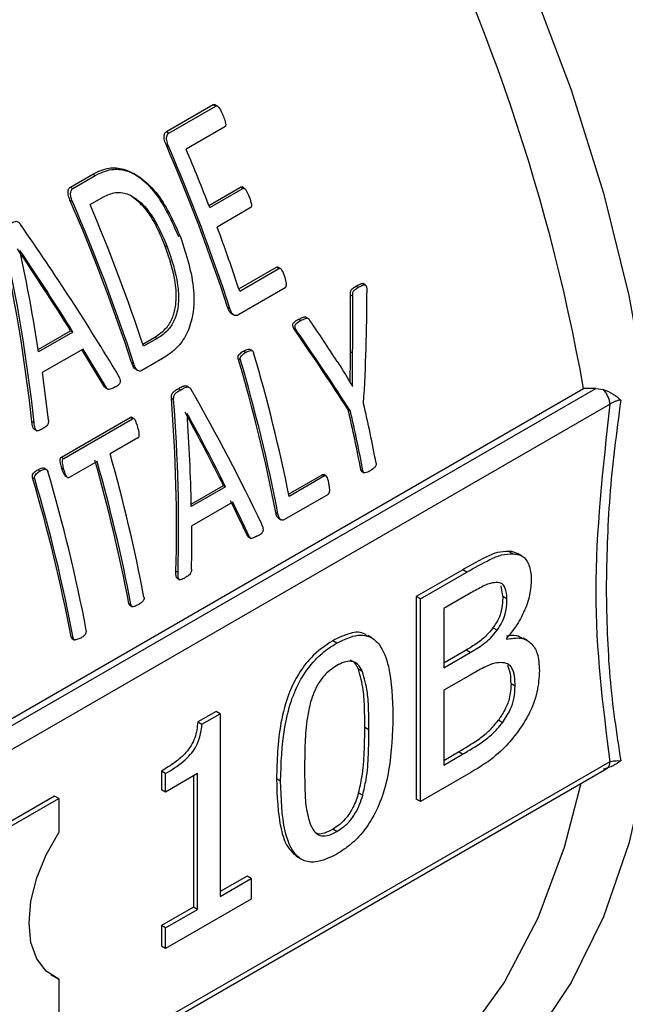
# Model space of a CAD drawing. Units: millimetres. Extents: x 60 to 6240, y 60 to 4395.
# Drawn here: x 5663 to 5684, y 3019 to 3053 of the extents above; entities that cross this region are included whole.
import ezdxf

# ---------------------------------------------------------------- set-up
doc = ezdxf.new("R2010")
doc.units = ezdxf.units.MM
doc.header["$LTSCALE"] = 15

msp = doc.modelspace()

# ---------------------------------------------------------------- linework, layer by layer
at = {"color": 7, "linetype": 'Continuous', "lineweight": 25}
for p, q in [((5668.491, 3048.737), (5670.092, 3049.662)), ((5668.576, 3048.688), (5670.178, 3049.613)), ((5670.092, 3049.662), (5670.178, 3049.613)), ((5670.238, 3049.609), (5670.138, 3049.667)), ((5670.486, 3048.897), (5669.163, 3048.133)), ((5668.491, 3048.737), (5668.576, 3048.688)), ((5668.476, 3048.291), (5668.561, 3048.242)), ((5665.204, 3046.84), (5665.969, 3047.282)), ((5665.29, 3046.791), (5666.055, 3047.232)), ((5665.969, 3047.282), (5666.055, 3047.232)), ((5667.454, 3047.252), (5667.369, 3047.3)), ((5665.204, 3046.84), (5665.29, 3046.791)), ((5669.941, 3046.212), (5671.025, 3046.838)), ((5671.025, 3046.838), (5671.106, 3046.79)), ((5671.161, 3046.787), (5671.067, 3046.842)), ((5665.877, 3046.236), (5666.335, 3046.5)), ((5669.971, 3046.135), (5671.106, 3046.79)), ((5665.189, 3046.394), (5665.274, 3046.345)), ((5671.359, 3046.125), (5670.223, 3045.47)), ((5668.438, 3044.84), (5668.519, 3044.793)), ((5663.472, 3044.666), (5663.476, 3044.669)), ((5670.971, 3043.351), (5672.261, 3044.095)), ((5670.997, 3043.275), (5672.339, 3044.05)), ((5672.261, 3044.095), (5672.339, 3044.05)), ((5672.39, 3044.049), (5672.302, 3044.1)), ((5675.3, 3043.48), (5675.207, 3043.533)), ((5672.555, 3043.387), (5670.934, 3042.451)), ((5674.788, 3041.199), (5674.791, 3043.148)), ((5674.791, 3043.148), (5674.868, 3043.104)), ((5674.987, 3043.449), (5675.063, 3043.405)), ((5670.584, 3042.722), (5670.662, 3042.677)), ((5670.713, 3042.505), (5670.79, 3042.46)), ((5673.011, 3042.308), (5673.087, 3042.264)), ((5673.338, 3042.339), (5673.243, 3042.394)), ((5664.103, 3041.279), (5665.212, 3041.919)), ((5665.291, 3041.873), (5664.116, 3041.194)), ((5665.212, 3041.919), (5665.291, 3041.873)), ((5672.913, 3041.895), (5672.99, 3041.851)), ((5667.683, 3041.459), (5668.092, 3041.695)), ((5668.17, 3041.65), (5667.708, 3041.383)), ((5668.092, 3041.695), (5668.17, 3041.65)), ((5665.637, 3041.291), (5664.235, 3040.482)), ((5666.346, 3040.026), (5665.599, 3041.269)), ((5666.424, 3039.981), (5665.637, 3041.291)), ((5671.131, 3041.223), (5671.207, 3041.179)), ((5671.425, 3041.235), (5671.348, 3041.279)), ((5674.788, 3041.199), (5674.863, 3041.156)), ((5667.298, 3040.824), (5667.376, 3040.779)), ((5668.36, 3040.966), (5667.647, 3040.554)), ((5670.95, 3040.95), (5671.027, 3040.906)), ((5664.235, 3040.482), (5664.445, 3038.866)), ((5667.426, 3040.608), (5667.504, 3040.563)), ((5650.948, 3021.569), (5682.767, 3039.938)), ((5651.158, 3021.448), (5683.185, 3039.936)), ((5666.346, 3040.026), (5666.424, 3039.981)), ((5666.41, 3039.958), (5666.488, 3039.914)), ((5668.904, 3039.937), (5668.98, 3039.893)), ((5669.252, 3039.987), (5669.175, 3040.031)), ((5674.85, 3040.023), (5674.858, 3040.018)), ((5674.855, 3040.016), (5674.858, 3040.018)), ((5683.185, 3039.936), (5682.767, 3039.938)), ((5683.185, 3039.936), (5683.449, 3039.9)), ((5668.661, 3039.608), (5668.737, 3039.564)), ((5651.865, 3021.039), (5683.666, 3039.398)), ((5669.197, 3039.078), (5669.201, 3039.08)), ((5674.714, 3039.209), (5674.788, 3039.166)), ((5663.883, 3038.813), (5663.961, 3038.768)), ((5664.896, 3037.591), (5667.247, 3038.948)), ((5664.973, 3037.547), (5667.323, 3038.904)), ((5667.247, 3038.948), (5667.323, 3038.904)), ((5667.379, 3038.903), (5667.293, 3038.953)), ((5663.971, 3038.545), (5664.066, 3038.491)), ((5667.514, 3038.247), (5666.562, 3037.697)), ((5664.896, 3037.591), (5664.973, 3037.547)), ((5666.116, 3037.439), (5665.164, 3036.89)), ((5664.087, 3037.157), (5664.164, 3037.113)), ((5664.382, 3037.169), (5664.305, 3037.213)), ((5664.906, 3037.208), (5664.983, 3037.164)), ((5675.142, 3037.163), (5675.215, 3037.121)), ((5675.164, 3037.107), (5675.263, 3037.05)), ((5663.907, 3036.884), (5663.983, 3036.84)), ((5665.033, 3036.934), (5665.118, 3036.885)), ((5672.672, 3036.319), (5673.825, 3036.985)), ((5673.898, 3036.943), (5672.687, 3036.244)), ((5673.825, 3036.985), (5673.898, 3036.943)), ((5673.951, 3036.945), (5673.872, 3036.991)), ((5669.338, 3035.98), (5670.441, 3036.616)), ((5670.515, 3036.574), (5669.34, 3035.895)), ((5670.441, 3036.616), (5670.515, 3036.574)), ((5670.761, 3036.05), (5669.359, 3035.24)), ((5674.02, 3036.311), (5672.53, 3035.451)), ((5672.234, 3035.691), (5672.307, 3035.649)), ((5672.326, 3035.496), (5672.413, 3035.445)), ((5671.251, 3034.911), (5671.324, 3034.869)), ((5671.302, 3034.851), (5671.384, 3034.803)), ((5680.211, 3034.361), (5680.352, 3034.28)), ((5680.648, 3034.206), (5680.507, 3034.288)), ((5678.632, 3033.732), (5677.04, 3032.812)), ((5678.774, 3033.65), (5678.632, 3033.732)), ((5668.814, 3033.682), (5668.887, 3033.64)), ((5668.862, 3033.438), (5668.944, 3033.391)), ((5677.181, 3032.731), (5678.774, 3033.65)), ((5680.001, 3032.829), (5679.948, 3033.176)), ((5677.04, 3032.812), (5677.04, 3025.872)), ((5677.181, 3032.731), (5677.04, 3032.812)), ((5677.181, 3025.79), (5677.181, 3032.731)), ((5678.745, 3032.846), (5677.98, 3032.404)), ((5680.001, 3032.829), (5680.143, 3032.747)), ((5667.203, 3032.58), (5667.275, 3032.538)), ((5667.24, 3032.514), (5667.324, 3032.466)), ((5677.98, 3032.404), (5677.98, 3030.374)), ((5679.806, 3031.659), (5679.665, 3031.741)), ((5665.227, 3031.439), (5665.299, 3031.397)), ((5665.264, 3031.373), (5665.348, 3031.325)), ((5675.521, 3031.395), (5675.38, 3031.476)), ((5680.133, 3031.386), (5680.133, 3031.352)), ((5680.84, 3031.307), (5680.699, 3031.389)), ((5674.322, 3031.221), (5674.181, 3031.302)), ((5678.744, 3030.978), (5677.98, 3030.537)), ((5677.98, 3030.374), (5678.886, 3030.897)), ((5678.886, 3030.897), (5678.744, 3030.978)), ((5675.204, 3030.239), (5675.062, 3030.321)), ((5678.886, 3030.126), (5677.98, 3029.603)), ((5680.284, 3029.837), (5680.425, 3029.755)), ((5677.98, 3029.603), (5677.98, 3027.039)), ((5670.187, 3028.879), (5669.563, 3028.519)), ((5669.705, 3028.437), (5670.328, 3028.797)), ((5670.328, 3028.797), (5670.187, 3028.879)), ((5670.328, 3028.797), (5670.328, 3022.543)), ((5669.563, 3028.519), (5669.705, 3028.437)), ((5675.423, 3028.245), (5675.281, 3028.327)), ((5679.992, 3028.492), (5679.85, 3028.574)), ((5677.98, 3027.202), (5678.486, 3027.494)), ((5677.98, 3027.039), (5678.628, 3027.413)), ((5678.628, 3027.413), (5678.486, 3027.494)), ((5683.666, 3027.15), (5651.939, 3008.834)), ((5651.979, 3008.688), (5683.567, 3026.923)), ((5668.321, 3026.834), (5668.321, 3026.199)), ((5668.463, 3026.753), (5668.321, 3026.834)), ((5668.463, 3026.117), (5668.463, 3026.753)), ((5669.554, 3026.747), (5668.463, 3026.117)), ((5669.412, 3026.665), (5669.412, 3022.177)), ((5669.554, 3022.095), (5669.554, 3026.747)), ((5678.905, 3026.785), (5677.181, 3025.79)), ((5672.398, 3026.493), (5672.257, 3026.575)), ((5664.664, 3025.978), (5662.179, 3024.544)), ((5664.806, 3025.897), (5664.664, 3025.978)), ((5668.463, 3026.117), (5668.321, 3026.199)), ((5675.067, 3026.088), (5675.209, 3026.007)), ((5662.32, 3024.462), (5664.806, 3025.897)), ((5664.806, 3025.897), (5664.806, 3024.733)), ((5677.181, 3025.79), (5677.04, 3025.872)), ((5674.322, 3024.764), (5674.181, 3024.845)), ((5672.97, 3023.897), (5673.112, 3023.815)), ((5671.253, 3023.24), (5670.328, 3022.706)), ((5671.395, 3023.158), (5671.253, 3023.24)), ((5670.328, 3022.543), (5671.395, 3023.158)), ((5671.395, 3023.158), (5671.395, 3022.45)), ((5671.395, 3022.45), (5668.463, 3020.757)), ((5669.412, 3022.177), (5668.321, 3021.547)), ((5668.463, 3021.466), (5669.554, 3022.095)), ((5669.554, 3022.095), (5669.412, 3022.177)), ((5668.321, 3021.547), (5668.321, 3020.839)), ((5668.463, 3021.466), (5668.321, 3021.547)), ((5668.463, 3020.757), (5668.463, 3021.466)), ((5668.463, 3020.757), (5668.321, 3020.839)), ((5664.664, 3019.794), (5664.546, 3019.846)), ((5664.664, 3019.794), (5664.806, 3019.712)), ((5664.806, 3019.712), (5664.806, 3018.548))]:
    msp.add_line(p, q, dxfattribs=at)
at = {"color": 7, "linetype": 'Continuous', "lineweight": 25, "flags": 128}
for points in [[(5663.767, 3078.622), (5663.882, 3078.519), (5666.483, 3076.011), (5668.992, 3073.282), (5671.389, 3070.357), (5673.652, 3067.261), (5675.762, 3064.019), (5677.702, 3060.659), (5679.454, 3057.21), (5681.005, 3053.702), (5682.34, 3050.164), (5683.448, 3046.627), (5684.319, 3043.12), (5684.947, 3039.674), (5685.326, 3036.318), (5685.453, 3033.08)], [(5685.453, 3033.08), (5685.326, 3029.989), (5684.947, 3027.071), (5684.319, 3024.35), (5683.448, 3021.849), (5682.34, 3019.591), (5681.005, 3017.595), (5679.454, 3015.876), (5677.702, 3014.451), (5675.762, 3013.331), (5673.652, 3012.525), (5671.389, 3012.042), (5670.44, 3011.939)], [(5682.673, 3026.407), (5682.107, 3024.221), (5681.202, 3021.796), (5680.06, 3019.619), (5678.69, 3017.711), (5677.107, 3016.088), (5675.322, 3014.765), (5674.942, 3014.538)], [(5664.806, 3019.712), (5664.376, 3019.978), (5664.054, 3020.402), (5663.854, 3020.963), (5663.787, 3021.634), (5663.854, 3022.383), (5664.054, 3023.175), (5664.376, 3023.97), (5664.806, 3024.733)]]:
    msp.add_lwpolyline(points, dxfattribs=at)
at = {"color": 7, "linetype": 'Continuous', "lineweight": 25}
for centre, radius, start, end in [((5617.699, 3028.335), 66.095, 10.11123, 46.93951), ((5608.844, 3022.529), 64.959, 18.11084, 23.36511), ((5608.802, 3022.494), 65.07, 18.06972, 23.30962), ((5607.992, 3022.242), 66.425, 21.08178, 22.94095), ((5605.557, 3020.632), 64.959, 18.11084, 23.36511), ((5605.515, 3020.597), 65.07, 18.06972, 23.30962), ((5605.958, 3020.847), 65.076, 18.39531, 22.96316), ((5610.497, 3023.188), 63.747, 18.36721, 20.45869), ((5617.134, 3025.137), 56.653, 11.3055, 16.432), ((5616.957, 3024.98), 56.305, 10.9666, 16.4772), ((5616.931, 3024.943), 56.402, 10.9416, 16.4399), ((5622.787, 3027.407), 53.811, 10.6813, 12.906), ((5622.362, 3027.185), 53.715, 10.7056, 12.9353), ((5622.337, 3027.148), 53.811, 10.6813, 12.906), ((5612.393, 3022.172), 55.789, 10.7521, 15.9295), ((5612.367, 3022.135), 55.885, 10.7276, 15.8935), ((5612.813, 3022.393), 55.885, 10.7276, 15.8935), ((5610.469, 3021.17), 56.263, 10.7398, 16.4445), ((5610.049, 3020.949), 56.166, 10.7643, 16.4818), ((5610.022, 3020.913), 56.263, 10.7398, 16.4445)]:
    msp.add_arc(centre, radius, start, end, dxfattribs=at)
for centre, major_axis, ratio, start_param, end_param in [((5644.242, 3043.579), (-27.231, 31.013), 0.397109, 4.280424, 4.437273), ((5634.427, 3037.913), (-7.779, 40.927), 0.702993, 4.601355, 4.758729), ((5634.427, 3037.913), (-7.798, 41.028), 0.702993, 4.600215, 4.757077), ((5643.65, 3043.237), (-26.984, 31.044), 0.402891, 4.335443, 4.42055), ((5635.019, 3038.255), (-8.476, 40.784), 0.700137, 4.639273, 4.724099), ((5643.65, 3043.237), (-27.05, 31.121), 0.402891, 4.33414, 4.418966), ((5644.418, 3043.68), (-0.821, 43.111), 0.71729, 4.599895, 4.687935), ((5644.105, 3043.5), (-1.825, 42.855), 0.716716, 4.627188, 4.672647), ((5651.027, 3047.496), (-29.105, 29.909), 0.335068, 4.184836, 4.23015), ((5650.683, 3047.297), (-29.302, 29.68), 0.325968, 4.138614, 4.226899), ((5650.683, 3047.297), (-29.375, 29.753), 0.325968, 4.137862, 4.225901), ((5645.895, 3044.533), (-27.231, 31.013), 0.397109, 4.091573, 4.235478), ((5639.03, 3040.57), (-7.779, 40.927), 0.702993, 4.411967, 4.556273), ((5639.03, 3040.57), (-7.798, 41.028), 0.702993, 4.411353, 4.555265), ((5645.349, 3044.218), (-26.984, 31.044), 0.402891, 4.142326, 4.220044), ((5645.349, 3044.218), (-27.05, 31.121), 0.402891, 4.141582, 4.219086), ((5639.561, 3040.877), (-8.476, 40.784), 0.700137, 4.446715, 4.524218), ((5645.351, 3044.219), (-27.015, 31.025), 0.401899, 4.088655, 4.125925), ((5645.351, 3044.219), (-27.081, 31.102), 0.401899, 4.088053, 4.125224), ((5639.589, 3040.893), (-8.59, 40.742), 0.699628, 4.391641, 4.428241)]:
    msp.add_ellipse(centre, major_axis=major_axis, ratio=ratio, start_param=start_param, end_param=end_param, dxfattribs=at)
for points, knots in [([(5670.092, 3049.662), (5670.099, 3049.665), (5670.113, 3049.67), (5670.134, 3049.668), (5670.147, 3049.661), (5670.152, 3049.658)], [0, 0, 0, 0, 0.353706, 0.705902, 1, 1, 1, 1]), ([(5670.178, 3049.613), (5670.185, 3049.615), (5670.198, 3049.621), (5670.222, 3049.618), (5670.25, 3049.604), (5670.315, 3049.528), (5670.371, 3049.418), (5670.413, 3049.322), (5670.425, 3049.295)], [0, 0, 0, 0, 0.0591281, 0.1180042, 0.1869977, 0.2963228, 0.8059998, 1, 1, 1, 1]), ([(5670.425, 3049.295), (5670.449, 3049.236), (5670.485, 3049.146), (5670.514, 3049.037), (5670.521, 3048.973), (5670.515, 3048.936), (5670.502, 3048.909), (5670.491, 3048.901), (5670.486, 3048.897)], [0, 0, 0, 0, 0.443827, 0.68125, 0.782156, 0.884227, 0.945274, 1, 1, 1, 1]), ([(5668.476, 3048.291), (5668.451, 3048.353), (5668.415, 3048.443), (5668.403, 3048.572), (5668.422, 3048.649), (5668.452, 3048.708), (5668.479, 3048.728), (5668.491, 3048.737)], [0, 0, 0, 0, 0.402574, 0.579874, 0.758231, 0.891151, 1, 1, 1, 1]), ([(5668.561, 3048.242), (5668.536, 3048.304), (5668.5, 3048.395), (5668.488, 3048.523), (5668.508, 3048.6), (5668.537, 3048.659), (5668.564, 3048.679), (5668.576, 3048.688)], [0, 0, 0, 0, 0.402886, 0.580037, 0.758229, 0.89127, 1, 1, 1, 1]), ([(5665.969, 3047.282), (5666.152, 3047.369), (5666.485, 3047.529), (5667.029, 3047.48), (5667.594, 3047.199), (5668.315, 3046.465), (5668.671, 3045.663), (5668.899, 3045.149)], [0, 0, 0, 0, 0.159273, 0.290759, 0.421745, 0.629356, 1, 1, 1, 1]), ([(5666.055, 3047.232), (5666.237, 3047.32), (5666.57, 3047.48), (5667.114, 3047.431), (5667.679, 3047.15), (5668.399, 3046.416), (5668.753, 3045.615), (5668.98, 3045.102)], [0, 0, 0, 0, 0.1595097, 0.2911188, 0.4222304, 0.6298788, 1, 1, 1, 1]), ([(5665.189, 3046.394), (5665.164, 3046.456), (5665.128, 3046.546), (5665.117, 3046.675), (5665.136, 3046.752), (5665.165, 3046.811), (5665.192, 3046.831), (5665.204, 3046.84)], [0, 0, 0, 0, 0.402574, 0.579874, 0.758231, 0.891151, 1, 1, 1, 1]), ([(5671.025, 3046.838), (5671.031, 3046.84), (5671.043, 3046.845), (5671.062, 3046.843), (5671.074, 3046.836), (5671.079, 3046.833)], [0, 0, 0, 0, 0.350037, 0.698361, 1, 1, 1, 1]), ([(5665.274, 3046.345), (5665.249, 3046.407), (5665.213, 3046.497), (5665.202, 3046.626), (5665.221, 3046.703), (5665.25, 3046.762), (5665.278, 3046.782), (5665.29, 3046.791)], [0, 0, 0, 0, 0.402886, 0.580037, 0.758229, 0.89127, 1, 1, 1, 1]), ([(5666.335, 3046.5), (5666.468, 3046.566), (5666.707, 3046.682), (5667.121, 3046.638), (5667.561, 3046.392), (5668.093, 3045.785), (5668.356, 3045.173), (5668.519, 3044.793)], [0, 0, 0, 0, 0.1528064, 0.2736285, 0.4238056, 0.6416728, 1, 1, 1, 1]), ([(5668.438, 3044.84), (5668.23, 3045.335), (5667.937, 3046.033), (5667.402, 3046.442), (5667.246, 3046.562)], [0, 0, 0, 0, 0.708982, 1, 1, 1, 1]), ([(5671.106, 3046.79), (5671.112, 3046.793), (5671.125, 3046.798), (5671.148, 3046.794), (5671.178, 3046.779), (5671.239, 3046.707), (5671.284, 3046.603), (5671.318, 3046.516), (5671.327, 3046.493)], [0, 0, 0, 0, 0.0573975, 0.1145147, 0.2023278, 0.3315838, 0.8240278, 1, 1, 1, 1]), ([(5671.327, 3046.493), (5671.343, 3046.448), (5671.374, 3046.357), (5671.403, 3046.25), (5671.399, 3046.179), (5671.387, 3046.152), (5671.372, 3046.134), (5671.362, 3046.127), (5671.359, 3046.125)], [0, 0, 0, 0, 0.364883, 0.731507, 0.810919, 0.891406, 0.960583, 1, 1, 1, 1]), ([(5663.105, 3045.568), (5663.145, 3045.591), (5663.214, 3045.63), (5663.305, 3045.667), (5663.377, 3045.664), (5663.435, 3045.635), (5663.471, 3045.593), (5663.489, 3045.566), (5663.492, 3045.561)], [0, 0, 0, 0, 0.319192, 0.546222, 0.678119, 0.810821, 0.962323, 1, 1, 1, 1]), ([(5668.092, 3041.695), (5668.241, 3041.796), (5668.489, 3041.963), (5668.725, 3042.379), (5668.841, 3042.879), (5668.814, 3043.741), (5668.59, 3044.397), (5668.438, 3044.84)], [0, 0, 0, 0, 0.177367, 0.296428, 0.415162, 0.604969, 1, 1, 1, 1]), ([(5668.98, 3045.102), (5669.173, 3044.511), (5669.467, 3043.616), (5669.421, 3042.418), (5669.166, 3041.721), (5668.804, 3041.256), (5668.508, 3041.062), (5668.36, 3040.966)], [0, 0, 0, 0, 0.3944534, 0.5980649, 0.7321824, 0.8664027, 1, 1, 1, 1]), ([(5668.519, 3044.793), (5668.664, 3044.367), (5668.871, 3043.762), (5668.924, 3042.913), (5668.83, 3042.382), (5668.585, 3041.952), (5668.345, 3041.754), (5668.193, 3041.664), (5668.17, 3041.65)], [0, 0, 0, 0, 0.3797228, 0.5397675, 0.7014815, 0.8198423, 0.9732238, 1, 1, 1, 1]), ([(5672.261, 3044.095), (5672.267, 3044.098), (5672.28, 3044.103), (5672.298, 3044.102), (5672.308, 3044.095), (5672.312, 3044.093)], [0, 0, 0, 0, 0.379594, 0.759332, 1, 1, 1, 1]), ([(5672.541, 3043.768), (5672.515, 3043.85), (5672.482, 3043.952), (5672.413, 3044.034), (5672.384, 3044.054), (5672.361, 3044.059), (5672.347, 3044.053), (5672.339, 3044.05)], [0, 0, 0, 0, 0.626327, 0.785536, 0.863009, 0.928374, 1, 1, 1, 1]), ([(5672.555, 3043.387), (5672.56, 3043.391), (5672.571, 3043.399), (5672.584, 3043.422), (5672.595, 3043.468), (5672.598, 3043.581), (5672.568, 3043.684), (5672.544, 3043.758), (5672.541, 3043.768)], [0, 0, 0, 0, 0.0565497, 0.1130552, 0.2034408, 0.4064773, 0.9233547, 1, 1, 1, 1]), ([(5674.987, 3043.449), (5675.022, 3043.468), (5675.082, 3043.502), (5675.153, 3043.53), (5675.198, 3043.534), (5675.215, 3043.527), (5675.223, 3043.523)], [0, 0, 0, 0, 0.4566483, 0.7767819, 0.8956828, 1, 1, 1, 1]), ([(5675.063, 3043.405), (5675.098, 3043.424), (5675.158, 3043.457), (5675.23, 3043.486), (5675.276, 3043.489), (5675.302, 3043.481), (5675.322, 3043.46), (5675.344, 3043.406), (5675.349, 3043.32), (5675.351, 3043.248), (5675.352, 3043.215)], [0, 0, 0, 0, 0.241446, 0.410755, 0.473601, 0.53709, 0.583014, 0.643101, 0.836427, 1, 1, 1, 1]), ([(5674.791, 3043.148), (5674.789, 3043.174), (5674.785, 3043.216), (5674.795, 3043.276), (5674.824, 3043.332), (5674.891, 3043.39), (5674.95, 3043.427), (5674.987, 3043.449)], [0, 0, 0, 0, 0.1842525, 0.2965711, 0.4094497, 0.635128, 1, 1, 1, 1]), ([(5674.868, 3043.104), (5674.865, 3043.13), (5674.861, 3043.172), (5674.871, 3043.231), (5674.9, 3043.288), (5674.967, 3043.346), (5675.027, 3043.382), (5675.063, 3043.405)], [0, 0, 0, 0, 0.18424, 0.296536, 0.409389, 0.635213, 1, 1, 1, 1]), ([(5670.714, 3042.507), (5670.71, 3042.509), (5670.685, 3042.52), (5670.634, 3042.591), (5670.604, 3042.669), (5670.584, 3042.722)], [0, 0, 0, 0, 0.059871, 0.367978, 1, 1, 1, 1]), ([(5670.934, 3042.451), (5670.917, 3042.444), (5670.885, 3042.431), (5670.831, 3042.44), (5670.775, 3042.464), (5670.71, 3042.543), (5670.682, 3042.623), (5670.662, 3042.677)], [0, 0, 0, 0, 0.1389533, 0.277192, 0.44094, 0.6241793, 1, 1, 1, 1]), ([(5672.913, 3041.895), (5672.885, 3041.938), (5672.848, 3041.996), (5672.818, 3042.075), (5672.813, 3042.116), (5672.817, 3042.147), (5672.832, 3042.178), (5672.892, 3042.245), (5672.957, 3042.28), (5673.011, 3042.308)], [0, 0, 0, 0, 0.294685, 0.392029, 0.451949, 0.499801, 0.547777, 0.626647, 1, 1, 1, 1]), ([(5672.99, 3041.851), (5672.962, 3041.894), (5672.924, 3041.952), (5672.894, 3042.031), (5672.89, 3042.072), (5672.894, 3042.103), (5672.908, 3042.134), (5672.969, 3042.201), (5673.034, 3042.235), (5673.087, 3042.264)], [0, 0, 0, 0, 0.294745, 0.391912, 0.451871, 0.499711, 0.547674, 0.626563, 1, 1, 1, 1]), ([(5673.011, 3042.308), (5673.065, 3042.338), (5673.136, 3042.377), (5673.224, 3042.397), (5673.251, 3042.386), (5673.261, 3042.382)], [0, 0, 0, 0, 0.66481, 0.8836, 1, 1, 1, 1]), ([(5673.087, 3042.264), (5673.141, 3042.294), (5673.213, 3042.334), (5673.302, 3042.352), (5673.347, 3042.338), (5673.377, 3042.304), (5673.395, 3042.278), (5673.404, 3042.265)], [0, 0, 0, 0, 0.492803, 0.655028, 0.755364, 0.885734, 1, 1, 1, 1]), ([(5670.95, 3040.95), (5670.946, 3040.968), (5670.94, 3040.996), (5670.944, 3041.039), (5670.962, 3041.083), (5671.023, 3041.153), (5671.086, 3041.194), (5671.131, 3041.223)], [0, 0, 0, 0, 0.142009, 0.228926, 0.316145, 0.512293, 1, 1, 1, 1]), ([(5671.027, 3040.906), (5671.023, 3040.923), (5671.016, 3040.952), (5671.02, 3040.995), (5671.039, 3041.039), (5671.099, 3041.109), (5671.162, 3041.15), (5671.207, 3041.179)], [0, 0, 0, 0, 0.1419051, 0.2288018, 0.316001, 0.5120445, 1, 1, 1, 1]), ([(5671.131, 3041.223), (5671.171, 3041.244), (5671.233, 3041.277), (5671.306, 3041.288), (5671.34, 3041.286), (5671.348, 3041.279), (5671.348, 3041.279)], [0, 0, 0, 0, 0.56819, 0.867439, 0.997722, 1, 1, 1, 1]), ([(5671.207, 3041.179), (5671.247, 3041.199), (5671.309, 3041.231), (5671.384, 3041.246), (5671.424, 3041.238), (5671.449, 3041.217), (5671.464, 3041.189), (5671.471, 3041.169), (5671.473, 3041.163)], [0, 0, 0, 0, 0.4236142, 0.6466906, 0.7437963, 0.8259495, 0.9519178, 1, 1, 1, 1]), ([(5674.784, 3040.133), (5674.784, 3040.298), (5674.784, 3040.558), (5674.785, 3040.914), (5674.787, 3041.104), (5674.788, 3041.199)], [0, 0, 0, 0, 0.465789, 0.732865, 1, 1, 1, 1]), ([(5674.858, 3040.018), (5674.859, 3040.207), (5674.859, 3040.491), (5674.86, 3040.87), (5674.862, 3041.061), (5674.863, 3041.156)], [0, 0, 0, 0, 0.499863, 0.749904, 1, 1, 1, 1]), ([(5667.427, 3040.609), (5667.423, 3040.611), (5667.398, 3040.622), (5667.347, 3040.694), (5667.318, 3040.772), (5667.298, 3040.824)], [0, 0, 0, 0, 0.059871, 0.367978, 1, 1, 1, 1]), ([(5667.647, 3040.554), (5667.631, 3040.547), (5667.598, 3040.533), (5667.544, 3040.542), (5667.489, 3040.567), (5667.424, 3040.646), (5667.395, 3040.726), (5667.376, 3040.779)], [0, 0, 0, 0, 0.1389533, 0.277192, 0.44094, 0.6241793, 1, 1, 1, 1]), ([(5674.339, 3040.865), (5674.382, 3040.796), (5674.493, 3040.621), (5674.663, 3040.336), (5674.791, 3040.122), (5674.855, 3040.016)], [0, 0, 0, 0, 0.245618, 0.622792, 1, 1, 1, 1]), ([(5666.732, 3039.992), (5666.78, 3040.018), (5666.84, 3040.051), (5666.897, 3040.115), (5666.914, 3040.153), (5666.918, 3040.199), (5666.899, 3040.295), (5666.859, 3040.362), (5666.827, 3040.416)], [0, 0, 0, 0, 0.345345, 0.421026, 0.497529, 0.56335, 0.652363, 1, 1, 1, 1]), ([(5666.41, 3039.959), (5666.403, 3039.964), (5666.378, 3039.982), (5666.359, 3040.008), (5666.346, 3040.026)], [0, 0, 0, 0, 0.303096, 1, 1, 1, 1]), ([(5666.732, 3039.992), (5666.686, 3039.967), (5666.617, 3039.929), (5666.534, 3039.902), (5666.489, 3039.91), (5666.457, 3039.937), (5666.437, 3039.964), (5666.424, 3039.981)], [0, 0, 0, 0, 0.434381, 0.66085, 0.743895, 0.827189, 1, 1, 1, 1]), ([(5668.661, 3039.608), (5668.66, 3039.635), (5668.658, 3039.679), (5668.673, 3039.744), (5668.712, 3039.806), (5668.791, 3039.872), (5668.86, 3039.912), (5668.904, 3039.937)], [0, 0, 0, 0, 0.162904, 0.269951, 0.400596, 0.626075, 1, 1, 1, 1]), ([(5668.737, 3039.564), (5668.736, 3039.591), (5668.735, 3039.635), (5668.75, 3039.7), (5668.789, 3039.761), (5668.867, 3039.828), (5668.937, 3039.868), (5668.98, 3039.893)], [0, 0, 0, 0, 0.162807, 0.269835, 0.400458, 0.625953, 1, 1, 1, 1]), ([(5668.904, 3039.937), (5668.944, 3039.96), (5669.015, 3040.001), (5669.104, 3040.036), (5669.158, 3040.04), (5669.174, 3040.031), (5669.175, 3040.031)], [0, 0, 0, 0, 0.457749, 0.808688, 0.988962, 1, 1, 1, 1]), ([(5668.98, 3039.893), (5669.02, 3039.916), (5669.091, 3039.956), (5669.182, 3039.995), (5669.249, 3039.992), (5669.294, 3039.967), (5669.321, 3039.932), (5669.333, 3039.91), (5669.336, 3039.904)], [0, 0, 0, 0, 0.328161, 0.579824, 0.709037, 0.839243, 0.954559, 1, 1, 1, 1]), ([(5683.449, 3039.9), (5683.562, 3039.855), (5683.783, 3039.767), (5683.956, 3039.616), (5684.041, 3039.542)], [0, 0, 0, 0, 0.510146, 1, 1, 1, 1]), ([(5684.041, 3039.542), (5683.894, 3038.431), (5683.603, 3036.22), (5683.56, 3034.123), (5683.539, 3033.08)], [0, 0, 0, 0, 0.502677, 1, 1, 1, 1]), ([(5684.041, 3039.542), (5684.006, 3039.537), (5683.937, 3039.527), (5683.838, 3039.494), (5683.745, 3039.452), (5683.692, 3039.416), (5683.666, 3039.398)], [0, 0, 0, 0, 0.2469227, 0.4971324, 0.7488568, 1, 1, 1, 1]), ([(5683.666, 3039.398), (5683.426, 3037.217), (5682.945, 3032.857), (5683.426, 3029.052), (5683.666, 3027.15)], [0, 0, 0, 0, 0.500055, 1, 1, 1, 1]), ([(5663.972, 3038.546), (5663.969, 3038.547), (5663.957, 3038.552), (5663.938, 3038.575), (5663.903, 3038.651), (5663.892, 3038.738), (5663.884, 3038.805), (5663.883, 3038.813)], [0, 0, 0, 0, 0.037866, 0.152508, 0.331966, 0.922283, 1, 1, 1, 1]), ([(5664.25, 3038.559), (5664.2, 3038.53), (5664.141, 3038.494), (5664.067, 3038.492), (5664.04, 3038.503), (5664.016, 3038.53), (5663.978, 3038.614), (5663.968, 3038.7), (5663.961, 3038.768)], [0, 0, 0, 0, 0.360452, 0.432431, 0.492861, 0.553326, 0.647905, 1, 1, 1, 1]), ([(5664.445, 3038.866), (5664.447, 3038.841), (5664.452, 3038.798), (5664.441, 3038.737), (5664.415, 3038.682), (5664.35, 3038.618), (5664.291, 3038.583), (5664.25, 3038.559)], [0, 0, 0, 0, 0.172436, 0.295985, 0.418763, 0.604244, 1, 1, 1, 1]), ([(5667.247, 3038.948), (5667.254, 3038.951), (5667.269, 3038.957), (5667.289, 3038.956), (5667.299, 3038.949), (5667.302, 3038.946)], [0, 0, 0, 0, 0.3920304, 0.7825912, 1, 1, 1, 1]), ([(5667.508, 3038.622), (5667.492, 3038.677), (5667.467, 3038.761), (5667.427, 3038.852), (5667.396, 3038.892), (5667.371, 3038.91), (5667.346, 3038.914), (5667.331, 3038.907), (5667.323, 3038.904)], [0, 0, 0, 0, 0.429735, 0.663417, 0.767613, 0.848489, 0.92991, 1, 1, 1, 1]), ([(5667.514, 3038.247), (5667.521, 3038.252), (5667.534, 3038.262), (5667.55, 3038.287), (5667.561, 3038.327), (5667.563, 3038.446), (5667.533, 3038.543), (5667.508, 3038.622)], [0, 0, 0, 0, 0.072539, 0.144811, 0.225464, 0.368932, 1, 1, 1, 1]), ([(5664.906, 3037.208), (5664.891, 3037.265), (5664.868, 3037.351), (5664.853, 3037.455), (5664.852, 3037.511), (5664.858, 3037.545), (5664.873, 3037.571), (5664.887, 3037.585), (5664.895, 3037.591), (5664.896, 3037.591)], [0, 0, 0, 0, 0.436785, 0.671112, 0.765538, 0.839187, 0.913343, 0.986401, 1, 1, 1, 1]), ([(5664.983, 3037.164), (5664.968, 3037.221), (5664.945, 3037.307), (5664.929, 3037.411), (5664.929, 3037.467), (5664.935, 3037.5), (5664.949, 3037.527), (5664.963, 3037.541), (5664.972, 3037.546), (5664.973, 3037.547)], [0, 0, 0, 0, 0.436753, 0.671075, 0.765504, 0.83915, 0.913301, 0.986385, 1, 1, 1, 1]), ([(5663.907, 3036.884), (5663.904, 3036.9), (5663.898, 3036.929), (5663.903, 3036.973), (5663.924, 3037.022), (5663.985, 3037.09), (5664.046, 3037.13), (5664.087, 3037.157)], [0, 0, 0, 0, 0.129915, 0.229012, 0.328271, 0.545951, 1, 1, 1, 1]), ([(5663.983, 3036.84), (5663.98, 3036.856), (5663.974, 3036.885), (5663.979, 3036.928), (5664.001, 3036.978), (5664.062, 3037.046), (5664.123, 3037.086), (5664.164, 3037.113)], [0, 0, 0, 0, 0.129933, 0.22899, 0.328207, 0.54598, 1, 1, 1, 1]), ([(5664.087, 3037.157), (5664.128, 3037.178), (5664.19, 3037.211), (5664.263, 3037.222), (5664.297, 3037.22), (5664.305, 3037.213), (5664.305, 3037.213)], [0, 0, 0, 0, 0.56819, 0.867439, 0.997722, 1, 1, 1, 1]), ([(5664.164, 3037.113), (5664.204, 3037.134), (5664.266, 3037.165), (5664.34, 3037.18), (5664.38, 3037.172), (5664.406, 3037.151), (5664.421, 3037.124), (5664.428, 3037.103), (5664.43, 3037.097)], [0, 0, 0, 0, 0.423614, 0.646691, 0.743796, 0.825949, 0.951918, 1, 1, 1, 1]), ([(5665.033, 3036.935), (5665.029, 3036.937), (5665.014, 3036.946), (5664.968, 3037.022), (5664.934, 3037.114), (5664.91, 3037.195), (5664.906, 3037.208)], [0, 0, 0, 0, 0.053233, 0.20404, 0.870191, 1, 1, 1, 1]), ([(5665.164, 3036.89), (5665.156, 3036.887), (5665.142, 3036.88), (5665.118, 3036.883), (5665.093, 3036.9), (5665.043, 3036.975), (5665.011, 3037.07), (5664.987, 3037.151), (5664.983, 3037.164)], [0, 0, 0, 0, 0.072132, 0.144007, 0.224942, 0.348449, 0.893928, 1, 1, 1, 1]), ([(5675.18, 3037.099), (5675.175, 3037.102), (5675.162, 3037.108), (5675.15, 3037.133), (5675.144, 3037.153), (5675.142, 3037.163)], [0, 0, 0, 0, 0.2404149, 0.6444741, 1, 1, 1, 1]), ([(5675.467, 3037.118), (5675.408, 3037.087), (5675.338, 3037.05), (5675.261, 3037.05), (5675.236, 3037.065), (5675.222, 3037.09), (5675.217, 3037.111), (5675.215, 3037.121)], [0, 0, 0, 0, 0.6145809, 0.7369731, 0.8158278, 0.9138053, 1, 1, 1, 1]), ([(5675.665, 3037.381), (5675.667, 3037.368), (5675.67, 3037.344), (5675.665, 3037.307), (5675.649, 3037.269), (5675.596, 3037.205), (5675.532, 3037.157), (5675.479, 3037.125), (5675.467, 3037.118)], [0, 0, 0, 0, 0.1078987, 0.1966355, 0.2862362, 0.4168477, 0.8716029, 1, 1, 1, 1]), ([(5673.825, 3036.985), (5673.833, 3036.988), (5673.848, 3036.995), (5673.867, 3036.994), (5673.875, 3036.988), (5673.878, 3036.986)], [0, 0, 0, 0, 0.423275, 0.848058, 1, 1, 1, 1]), ([(5674.052, 3036.679), (5674.042, 3036.733), (5674.026, 3036.815), (5673.994, 3036.902), (5673.965, 3036.938), (5673.942, 3036.951), (5673.919, 3036.953), (5673.905, 3036.946), (5673.898, 3036.943)], [0, 0, 0, 0, 0.439543, 0.664627, 0.772076, 0.860488, 0.933764, 1, 1, 1, 1]), ([(5674.02, 3036.311), (5674.027, 3036.316), (5674.042, 3036.327), (5674.06, 3036.353), (5674.073, 3036.391), (5674.084, 3036.481), (5674.07, 3036.58), (5674.056, 3036.656), (5674.052, 3036.679)], [0, 0, 0, 0, 0.077159, 0.154597, 0.228994, 0.374402, 0.813425, 1, 1, 1, 1]), ([(5672.328, 3035.499), (5672.321, 3035.502), (5672.298, 3035.513), (5672.261, 3035.578), (5672.245, 3035.646), (5672.234, 3035.691)], [0, 0, 0, 0, 0.114958, 0.412047, 1, 1, 1, 1]), ([(5672.53, 3035.451), (5672.513, 3035.444), (5672.48, 3035.429), (5672.428, 3035.437), (5672.379, 3035.462), (5672.333, 3035.534), (5672.318, 3035.603), (5672.307, 3035.649)], [0, 0, 0, 0, 0.151958, 0.303197, 0.482801, 0.656428, 1, 1, 1, 1]), ([(5671.611, 3034.892), (5671.659, 3034.918), (5671.718, 3034.951), (5671.78, 3035.013), (5671.801, 3035.05), (5671.81, 3035.093), (5671.804, 3035.18), (5671.775, 3035.24), (5671.752, 3035.289)], [0, 0, 0, 0, 0.356885, 0.434688, 0.513371, 0.580819, 0.664599, 1, 1, 1, 1]), ([(5671.302, 3034.851), (5671.296, 3034.856), (5671.275, 3034.871), (5671.261, 3034.895), (5671.251, 3034.911)], [0, 0, 0, 0, 0.3168, 1, 1, 1, 1]), ([(5671.611, 3034.892), (5671.565, 3034.867), (5671.497, 3034.829), (5671.417, 3034.8), (5671.376, 3034.805), (5671.349, 3034.83), (5671.334, 3034.853), (5671.324, 3034.869)], [0, 0, 0, 0, 0.4409131, 0.6680273, 0.7520153, 0.8364171, 1, 1, 1, 1]), ([(5680.211, 3034.361), (5680.081, 3034.356), (5679.773, 3034.344), (5679.227, 3034.066), (5678.832, 3033.844), (5678.632, 3033.732)], [0, 0, 0, 0, 0.263644, 0.628202, 1, 1, 1, 1]), ([(5680.498, 3034.271), (5680.447, 3034.302), (5680.362, 3034.355), (5680.254, 3034.36), (5680.211, 3034.361)], [0, 0, 0, 0, 0.600129, 1, 1, 1, 1]), ([(5678.774, 3033.65), (5679.037, 3033.8), (5679.433, 3034.026), (5679.974, 3034.267), (5680.224, 3034.276), (5680.352, 3034.28)], [0, 0, 0, 0, 0.489103, 0.738828, 1, 1, 1, 1]), ([(5680.352, 3034.28), (5680.464, 3034.264), (5680.689, 3034.234), (5680.91, 3033.942), (5680.972, 3033.612), (5680.975, 3033.399), (5680.975, 3033.357)], [0, 0, 0, 0, 0.290735, 0.583961, 0.919192, 1, 1, 1, 1]), ([(5669.348, 3033.751), (5669.347, 3033.728), (5669.347, 3033.688), (5669.328, 3033.632), (5669.297, 3033.579), (5669.229, 3033.518), (5669.169, 3033.483), (5669.129, 3033.459)], [0, 0, 0, 0, 0.167004, 0.286778, 0.405583, 0.600325, 1, 1, 1, 1]), ([(5668.863, 3033.439), (5668.86, 3033.44), (5668.85, 3033.443), (5668.836, 3033.464), (5668.814, 3033.526), (5668.813, 3033.606), (5668.814, 3033.668), (5668.814, 3033.682)], [0, 0, 0, 0, 0.037573, 0.156482, 0.325854, 0.840331, 1, 1, 1, 1]), ([(5669.129, 3033.459), (5669.079, 3033.429), (5669.02, 3033.394), (5668.952, 3033.389), (5668.928, 3033.398), (5668.908, 3033.421), (5668.887, 3033.485), (5668.886, 3033.564), (5668.887, 3033.625), (5668.887, 3033.64)], [0, 0, 0, 0, 0.372566, 0.445281, 0.506145, 0.567167, 0.654067, 0.917988, 1, 1, 1, 1]), ([(5680.975, 3033.357), (5680.962, 3033.171), (5680.936, 3032.799), (5680.699, 3032.192), (5680.411, 3031.717), (5680.205, 3031.472), (5680.133, 3031.386)], [0, 0, 0, 0, 0.284112, 0.569036, 0.848382, 1, 1, 1, 1]), ([(5679.836, 3033.296), (5679.753, 3033.291), (5679.543, 3033.28), (5679.166, 3033.083), (5678.886, 3032.925), (5678.745, 3032.846)], [0, 0, 0, 0, 0.242031, 0.617522, 1, 1, 1, 1]), ([(5680.143, 3032.747), (5680.134, 3032.871), (5680.121, 3033.066), (5680.003, 3033.255), (5679.893, 3033.282), (5679.836, 3033.296)], [0, 0, 0, 0, 0.453954, 0.715379, 1, 1, 1, 1]), ([(5683.539, 3033.08), (5683.561, 3032.057), (5683.606, 3030.01), (5683.896, 3028.129), (5684.041, 3027.188)], [0, 0, 0, 0, 0.499822, 1, 1, 1, 1]), ([(5667.721, 3032.795), (5667.723, 3032.782), (5667.726, 3032.759), (5667.721, 3032.721), (5667.705, 3032.684), (5667.653, 3032.62), (5667.589, 3032.571), (5667.535, 3032.539), (5667.523, 3032.532)], [0, 0, 0, 0, 0.107899, 0.196635, 0.286236, 0.416848, 0.871603, 1, 1, 1, 1]), ([(5680.001, 3032.829), (5679.998, 3032.728), (5679.992, 3032.526), (5679.93, 3032.213), (5679.807, 3031.939), (5679.707, 3031.799), (5679.665, 3031.741)], [0, 0, 0, 0, 0.2912934, 0.5841443, 0.8262179, 1, 1, 1, 1]), ([(5679.806, 3031.659), (5679.867, 3031.746), (5679.987, 3031.919), (5680.112, 3032.276), (5680.14, 3032.548), (5680.142, 3032.717), (5680.143, 3032.747)], [0, 0, 0, 0, 0.252335, 0.505877, 0.912004, 1, 1, 1, 1]), ([(5667.241, 3032.514), (5667.235, 3032.518), (5667.22, 3032.528), (5667.209, 3032.553), (5667.204, 3032.573), (5667.203, 3032.58)], [0, 0, 0, 0, 0.294758, 0.745333, 1, 1, 1, 1]), ([(5667.523, 3032.532), (5667.484, 3032.511), (5667.423, 3032.479), (5667.352, 3032.463), (5667.315, 3032.469), (5667.294, 3032.486), (5667.281, 3032.511), (5667.277, 3032.531), (5667.275, 3032.538)], [0, 0, 0, 0, 0.429034, 0.651663, 0.747081, 0.825491, 0.936948, 1, 1, 1, 1]), ([(5679.665, 3031.741), (5679.595, 3031.652), (5679.428, 3031.442), (5679.108, 3031.191), (5678.87, 3031.052), (5678.744, 3030.978)], [0, 0, 0, 0, 0.254242, 0.604819, 1, 1, 1, 1]), ([(5665.265, 3031.374), (5665.259, 3031.377), (5665.245, 3031.387), (5665.233, 3031.412), (5665.228, 3031.432), (5665.227, 3031.439)], [0, 0, 0, 0, 0.294758, 0.745333, 1, 1, 1, 1]), ([(5665.548, 3031.392), (5665.508, 3031.371), (5665.447, 3031.339), (5665.376, 3031.323), (5665.339, 3031.328), (5665.318, 3031.345), (5665.306, 3031.37), (5665.301, 3031.39), (5665.299, 3031.397)], [0, 0, 0, 0, 0.4290342, 0.651663, 0.7470812, 0.8254909, 0.9369476, 1, 1, 1, 1]), ([(5665.548, 3031.392), (5665.587, 3031.416), (5665.646, 3031.454), (5665.709, 3031.515), (5665.737, 3031.558), (5665.748, 3031.594), (5665.75, 3031.626), (5665.747, 3031.647), (5665.746, 3031.655)], [0, 0, 0, 0, 0.429034, 0.651663, 0.747081, 0.825491, 0.936948, 1, 1, 1, 1]), ([(5675.363, 3031.451), (5675.339, 3031.476), (5675.2, 3031.619), (5674.769, 3031.586), (5674.378, 3031.398), (5674.181, 3031.302)], [0, 0, 0, 0, 0.094152, 0.54228, 1, 1, 1, 1]), ([(5674.322, 3031.221), (5674.572, 3031.341), (5674.989, 3031.541), (5675.487, 3031.457), (5675.87, 3031.111), (5676.195, 3030.223), (5676.223, 3029.308), (5676.241, 3028.718)], [0, 0, 0, 0, 0.17888, 0.298255, 0.417361, 0.624596, 1, 1, 1, 1]), ([(5678.886, 3030.897), (5679.04, 3030.986), (5679.274, 3031.122), (5679.589, 3031.386), (5679.733, 3031.566), (5679.806, 3031.659)], [0, 0, 0, 0, 0.481485, 0.73372, 1, 1, 1, 1]), ([(5680.687, 3031.366), (5680.618, 3031.409), (5680.462, 3031.507), (5680.248, 3031.472), (5680.127, 3031.452)], [0, 0, 0, 0, 0.435306, 1, 1, 1, 1]), ([(5680.133, 3031.352), (5680.306, 3031.381), (5680.626, 3031.434), (5680.988, 3031.241), (5681.221, 3030.861), (5681.245, 3030.481), (5681.258, 3030.275)], [0, 0, 0, 0, 0.26938, 0.498484, 0.727737, 1, 1, 1, 1]), ([(5674.181, 3031.302), (5673.926, 3031.131), (5673.503, 3030.846), (5672.998, 3030.18), (5672.619, 3029.403), (5672.299, 3028.141), (5672.273, 3027.197), (5672.257, 3026.575)], [0, 0, 0, 0, 0.181198, 0.30128, 0.421118, 0.618885, 1, 1, 1, 1]), ([(5672.398, 3026.493), (5672.414, 3027.096), (5672.438, 3027.974), (5672.72, 3029.182), (5673.068, 3029.995), (5673.541, 3030.635), (5673.983, 3031.013), (5674.235, 3031.167), (5674.322, 3031.221)], [0, 0, 0, 0, 0.368801, 0.537448, 0.677167, 0.818053, 0.937028, 1, 1, 1, 1]), ([(5674.322, 3030.45), (5674.19, 3030.362), (5673.968, 3030.215), (5673.701, 3029.866), (5673.532, 3029.533), (5673.461, 3029.31), (5673.426, 3029.202)], [0, 0, 0, 0, 0.333078, 0.559825, 0.785553, 1, 1, 1, 1]), ([(5675.204, 3030.239), (5675.149, 3030.339), (5675.056, 3030.511), (5674.825, 3030.615), (5674.577, 3030.583), (5674.405, 3030.493), (5674.322, 3030.45)], [0, 0, 0, 0, 0.324853, 0.554682, 0.785327, 1, 1, 1, 1]), ([(5675.062, 3030.321), (5675.011, 3030.428), (5674.943, 3030.572), (5674.81, 3030.62), (5674.775, 3030.632)], [0, 0, 0, 0, 0.738645, 1, 1, 1, 1]), ([(5675.281, 3028.327), (5675.279, 3028.545), (5675.273, 3028.982), (5675.241, 3029.681), (5675.126, 3030.092), (5675.062, 3030.321)], [0, 0, 0, 0, 0.3082, 0.616504, 1, 1, 1, 1]), ([(5679.938, 3030.554), (5679.845, 3030.545), (5679.659, 3030.529), (5679.3, 3030.36), (5679.043, 3030.215), (5678.886, 3030.126)], [0, 0, 0, 0, 0.2807315, 0.5605688, 1, 1, 1, 1]), ([(5680.425, 3029.755), (5680.421, 3029.867), (5680.414, 3030.092), (5680.342, 3030.371), (5680.169, 3030.528), (5680.018, 3030.545), (5679.938, 3030.554)], [0, 0, 0, 0, 0.265643, 0.532822, 0.752076, 1, 1, 1, 1]), ([(5680.284, 3029.837), (5680.282, 3029.951), (5680.277, 3030.18), (5680.209, 3030.358), (5680.175, 3030.448)], [0, 0, 0, 0, 0.498559, 1, 1, 1, 1]), ([(5675.423, 3028.245), (5675.42, 3028.464), (5675.415, 3028.901), (5675.382, 3029.599), (5675.267, 3030.011), (5675.204, 3030.239)], [0, 0, 0, 0, 0.3082, 0.616504, 1, 1, 1, 1]), ([(5681.258, 3030.275), (5681.243, 3030.035), (5681.212, 3029.554), (5680.953, 3028.865), (5680.719, 3028.484), (5680.634, 3028.346)], [0, 0, 0, 0, 0.387066, 0.776609, 1, 1, 1, 1]), ([(5680.284, 3029.837), (5680.276, 3029.663), (5680.262, 3029.368), (5680.077, 3028.915), (5679.924, 3028.685), (5679.85, 3028.574)], [0, 0, 0, 0, 0.4242409, 0.7212688, 1, 1, 1, 1]), ([(5679.992, 3028.492), (5680.087, 3028.638), (5680.258, 3028.899), (5680.409, 3029.353), (5680.419, 3029.611), (5680.425, 3029.755)], [0, 0, 0, 0, 0.360129, 0.644449, 1, 1, 1, 1]), ([(5673.426, 3029.202), (5673.384, 3029.024), (5673.271, 3028.543), (5673.229, 3027.802), (5673.221, 3027.246), (5673.216, 3026.966)], [0, 0, 0, 0, 0.224611, 0.610297, 1, 1, 1, 1]), ([(5676.241, 3028.718), (5676.225, 3028.111), (5676.201, 3027.229), (5675.913, 3026.017), (5675.579, 3025.243), (5675.144, 3024.633), (5674.712, 3024.236), (5674.434, 3024.063), (5674.322, 3023.993)], [0, 0, 0, 0, 0.371627, 0.539877, 0.680373, 0.799776, 0.918919, 1, 1, 1, 1]), ([(5669.563, 3028.519), (5669.542, 3028.34), (5669.512, 3028.075), (5669.343, 3027.704), (5669.111, 3027.403), (5668.761, 3027.103), (5668.477, 3026.929), (5668.321, 3026.834)], [0, 0, 0, 0, 0.252091, 0.37534, 0.498974, 0.725696, 1, 1, 1, 1]), ([(5668.463, 3026.753), (5668.666, 3026.877), (5668.957, 3027.056), (5669.302, 3027.381), (5669.494, 3027.64), (5669.632, 3027.956), (5669.687, 3028.225), (5669.701, 3028.393), (5669.705, 3028.437)], [0, 0, 0, 0, 0.355688, 0.509885, 0.631839, 0.754105, 0.936228, 1, 1, 1, 1]), ([(5675.067, 3026.088), (5675.109, 3026.267), (5675.221, 3026.748), (5675.269, 3027.492), (5675.277, 3028.048), (5675.281, 3028.327)], [0, 0, 0, 0, 0.22617, 0.610996, 1, 1, 1, 1]), ([(5678.486, 3027.494), (5678.713, 3027.629), (5679.058, 3027.833), (5679.527, 3028.184), (5679.741, 3028.442), (5679.85, 3028.574)], [0, 0, 0, 0, 0.485431, 0.735846, 1, 1, 1, 1]), ([(5678.628, 3027.413), (5678.855, 3027.547), (5679.199, 3027.752), (5679.669, 3028.102), (5679.882, 3028.36), (5679.992, 3028.492)], [0, 0, 0, 0, 0.485431, 0.735846, 1, 1, 1, 1]), ([(5680.634, 3028.346), (5680.49, 3028.148), (5680.144, 3027.678), (5679.535, 3027.165), (5679.1, 3026.902), (5678.905, 3026.785)], [0, 0, 0, 0, 0.28574, 0.681094, 1, 1, 1, 1]), ([(5675.209, 3026.007), (5675.25, 3026.185), (5675.363, 3026.667), (5675.411, 3027.41), (5675.419, 3027.966), (5675.423, 3028.245)], [0, 0, 0, 0, 0.22617, 0.610996, 1, 1, 1, 1]), ([(5673.216, 3026.966), (5673.219, 3026.729), (5673.225, 3026.264), (5673.25, 3025.57), (5673.364, 3025.186), (5673.421, 3024.992)], [0, 0, 0, 0, 0.337903, 0.665639, 1, 1, 1, 1]), ([(5684.041, 3027.188), (5683.956, 3027.128), (5683.783, 3027.005), (5683.562, 3026.934), (5683.449, 3026.898)], [0, 0, 0, 0, 0.488683, 1, 1, 1, 1]), ([(5683.56, 3026.925), (5683.577, 3026.934), (5683.618, 3026.958), (5683.657, 3027.035), (5683.663, 3027.111), (5683.666, 3027.15)], [0, 0, 0, 0, 0.251514, 0.625757, 1, 1, 1, 1]), ([(5683.666, 3027.15), (5683.692, 3027.158), (5683.745, 3027.175), (5683.838, 3027.189), (5683.937, 3027.195), (5684.006, 3027.191), (5684.041, 3027.188)], [0, 0, 0, 0, 0.2511432, 0.5028676, 0.7530773, 1, 1, 1, 1]), ([(5683.449, 3026.898), (5683.481, 3026.897), (5683.523, 3026.895), (5683.553, 3026.919), (5683.56, 3026.925)], [0, 0, 0, 0, 0.753047, 1, 1, 1, 1]), ([(5672.257, 3026.575), (5672.277, 3025.978), (5672.306, 3025.124), (5672.591, 3024.23), (5672.853, 3024.003), (5672.972, 3023.899)], [0, 0, 0, 0, 0.558474, 0.798824, 1, 1, 1, 1]), ([(5674.322, 3023.993), (5674.071, 3023.872), (5673.652, 3023.671), (5673.151, 3023.75), (5672.769, 3024.092), (5672.443, 3024.981), (5672.416, 3025.897), (5672.398, 3026.493)], [0, 0, 0, 0, 0.179574, 0.29894, 0.418075, 0.621463, 1, 1, 1, 1]), ([(5675.067, 3026.088), (5675.012, 3025.918), (5674.918, 3025.632), (5674.678, 3025.255), (5674.431, 3025.004), (5674.261, 3024.896), (5674.181, 3024.845)], [0, 0, 0, 0, 0.334901, 0.564185, 0.793834, 1, 1, 1, 1]), ([(5674.322, 3024.764), (5674.455, 3024.852), (5674.677, 3025.001), (5674.942, 3025.351), (5675.107, 3025.681), (5675.176, 3025.9), (5675.209, 3026.007)], [0, 0, 0, 0, 0.336317, 0.562972, 0.788738, 1, 1, 1, 1]), ([(5673.421, 3024.992), (5673.474, 3024.889), (5673.565, 3024.712), (5673.795, 3024.597), (5674.052, 3024.624), (5674.233, 3024.717), (5674.322, 3024.764)], [0, 0, 0, 0, 0.3169459, 0.5457648, 0.7756999, 1, 1, 1, 1]), ([(5673.573, 3024.744), (5673.601, 3024.727), (5673.695, 3024.672), (5673.913, 3024.709), (5674.092, 3024.8), (5674.181, 3024.845)], [0, 0, 0, 0, 0.183884, 0.597004, 1, 1, 1, 1])]:
    msp.add_open_spline(points, degree=3, knots=knots, dxfattribs=at)
msp.add_open_spline([(5683.666, 3039.398), (5683.663, 3039.439), (5683.657, 3039.523), (5683.611, 3039.659), (5683.541, 3039.791), (5683.48, 3039.864), (5683.449, 3039.9)], degree=3, dxfattribs=at)

doc.saveas('drawing.dxf')
